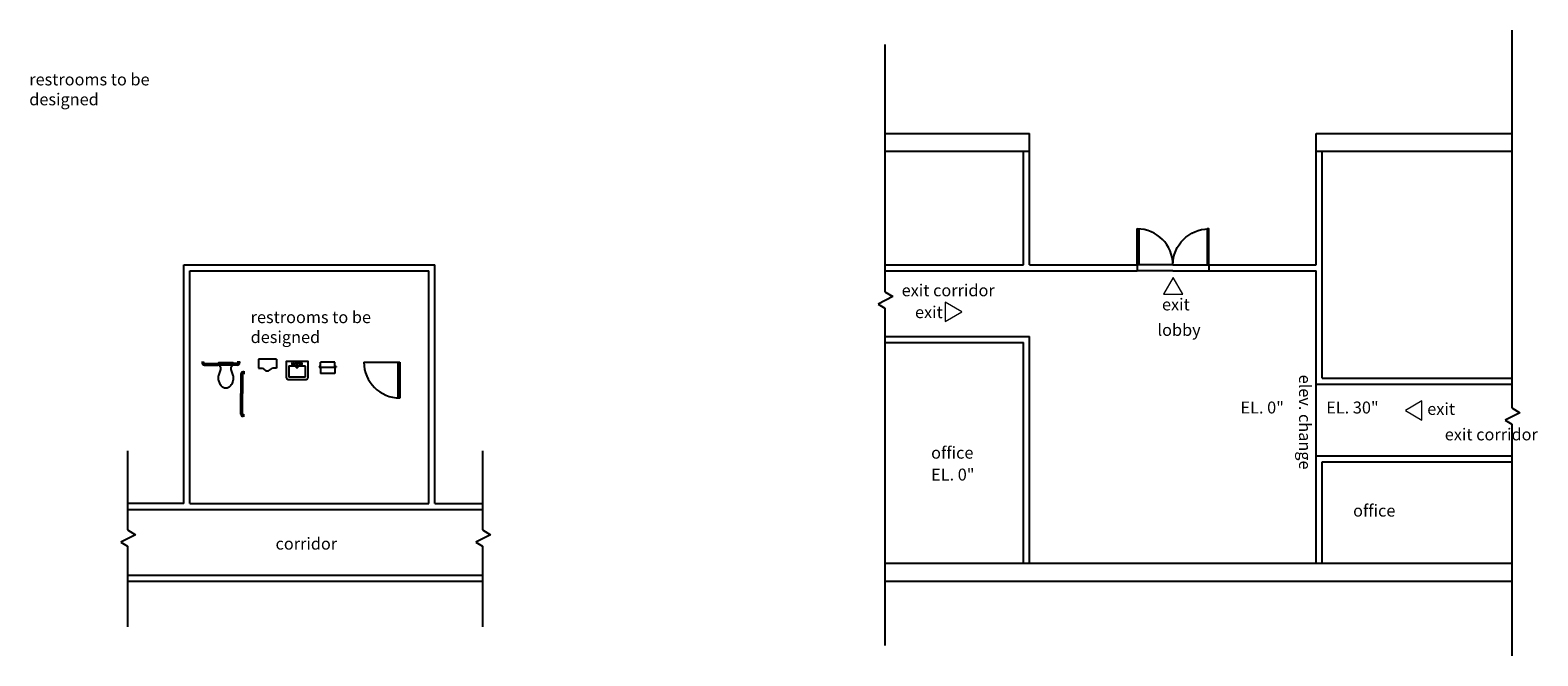
# Model space of a CAD drawing. Units: inches. Extents: x -2366 to 43650, y -5711 to 21762.
# Drawn here: x -2366 to -851, y -5711 to -5082 of the extents above; entities that cross this region are included whole.
import ezdxf

# ---------------------------------------------------------------- set-up
doc = ezdxf.new("R2010")
doc.units = ezdxf.units.IN
doc.header["$MEASUREMENT"] = 0
for name, color, linetype in [('1', 9, 'Continuous'), ('2', 6, 'Continuous'), ('4', 5, 'Continuous'), ('DR', 4, 'Continuous'), ('dr-swng', 9, 'Continuous'), ('FX', 4, 'Continuous'), ('PA-FLOOR', 9, 'Continuous'), ('PA-WALL', 13, 'Continuous'), ('xx-view', 3, 'Continuous')]:
    doc.layers.add(name, color=color, linetype=linetype)
doc.layers.add('A-TEXT', color=4, linetype='Continuous', lineweight=15)
doc.styles.add('MS-NOTE', font='romans.shx', dxfattribs={"width": 0.85, "height": 12})

# ---------------------------------------------------------------- blocks, each defined once
blk = doc.blocks.new('FIX-LAV1')
at = {"layer": 'FX'}
for points in [[(19, 9, 0.414214), (17, 11), (1, 11), (1, -11), (17, -11, 0.414214), (19, -9)], [(15.5, -8.5, 0.414214), (16.5, -7.5), (16.5, 7.5, 0.414214), (15.5, 8.5), (6.5, 8.5, 0.414214), (5.5, 7.5), (5.5, -7.5, 0.414214), (6.5, -8.5)]]:
    blk.add_lwpolyline(points, format="xyb", close=True, dxfattribs=at)
blk = doc.blocks.new('URINAL')
for p, q in [((0, 9), (0, -9)), ((0, 9), (9, 9)), ((9, 9), (9, 5)), ((12, 1), (9, 5)), ((12, -1.5), (12, 1)), ((0, -9), (9, -9)), ((9, -5), (12, -1.5)), ((9, -9), (9, -5))]:
    blk.add_line(p, q)
blk = doc.blocks.new('DR36-90')
at = {"layer": 'DR'}
blk.add_lwpolyline([(0, 0), (0, -36), (-1.75, -36), (-1.75, 0)], close=True, dxfattribs=at)
at = {"layer": 'dr-swng'}
blk.add_arc((0, 0), 36, 180, 270, dxfattribs=at)
blk = doc.blocks.new('FIX-TOI1')
at = {"layer": 'FX'}
blk.add_lwpolyline([(13.3, -6.8), (8.2, -5), (6.6, -5), (3.5, -7), (1, -7), (1, 7), (3.5, 7), (6.6, 5), (8.2, 5), (13.3, 6.8, -0.08237), (16.7, 7.4, -0.09898), (19.8, 7, -0.074791), (23.7, 5.3, -0.084425), (26.4, 2.7, -0.117036), (27, 0, -0.117036), (26.4, -2.7, -0.084425), (23.7, -5.3, -0.073528), (20.1, -6.8, -0.08237), (16.7, -7.4, -0.08237)], format="xyb", close=True, dxfattribs=at)
blk = doc.blocks.new('A$C546573FA')
at = {"layer": 'FX', "rotation": 180}
blk.add_blockref('FIX-TOI1', (1, 0), dxfattribs=at)
blk = doc.blocks.new('FAUC-PL')
at = {"layer": 'FX'}
for p, q in [((1.5, 1.5), (0, 1.5)), ((0, 1.5), (0, -1.5)), ((0.8, 5.1), (0.5, 4.8)), ((0.5, 4.8), (1.4, 3.9)), ((1.4, 3.9), (0.5, 2.9)), ((0.5, 2.9), (0.8, 2.6)), ((0.8, 5.1), (1.7, 4.2)), ((1.7, 3.5), (0.8, 2.6)), ((2.7, 5.1), (1.7, 4.2)), ((1.7, 3.5), (2.7, 2.6)), ((3, 4.8), (2.1, 3.9)), ((2.1, 3.9), (3, 2.9)), ((2.7, 5.1), (3, 4.8)), ((3, 2.9), (2.7, 2.6)), ((1.5, -1.5), (0, -1.5)), ((0.5, -2.9), (0.8, -2.6)), ((1.4, -3.9), (0.5, -2.9)), ((0.5, -4.8), (1.4, -3.9)), ((0.8, -5.1), (0.5, -4.8)), ((1.7, -3.5), (0.8, -2.6)), ((0.8, -5.1), (1.7, -4.2)), ((1.7, -3.5), (2.7, -2.6)), ((2.7, -5.1), (1.7, -4.2)), ((2.1, -3.9), (3, -2.9)), ((3, -4.8), (2.1, -3.9)), ((3, -2.9), (2.7, -2.6)), ((2.7, -5.1), (3, -4.8))]:
    blk.add_line(p, q, dxfattribs=at)
for centre, radius, start, end in [((1.7, 3.9), 1.38, 145.4757, 214.5243), ((4.5, 8.8), 8.37, 240.5654, 277.9663), ((1.7, 3.9), 1.38, 55.4757, 124.5243), ((1.7, 3.9), 1.38, 235.4757, 304.5243), ((2.5, 1.7), 1.02, 190.1356, 241.9899), ((1.7, 3.9), 1.38, 325.4757, 34.5243), ((4.6, 0), 1.2, 335.3016, 24.6984), ((4.5, -8.8), 8.37, 82.0337, 119.4346), ((1.7, -3.9), 1.38, 145.4757, 214.5243), ((1.7, -3.9), 1.38, 55.4757, 124.5243), ((1.7, -3.9), 1.38, 235.4757, 304.5243), ((2.5, -1.7), 1.02, 118.0101, 169.8644), ((1.7, -3.9), 1.38, 325.4757, 34.5243)]:
    blk.add_arc(centre, radius, start, end, dxfattribs=at)
blk = doc.blocks.new('A$C4EDF44E2')
at = {"layer": 'PA-WALL', "xscale": -1}
blk.add_blockref('FAUC-PL', (15, 0), dxfattribs=at)

msp = doc.modelspace()

# ---------------------------------------------------------------- linework, layer by layer
at = {"layer": '1'}
for p, q in [((-877.5, -5081.9), (-877.5, -5461.5)), ((-1507.4, -5096.3), (-1507.4, -5344.7)), ((-1507.4, -5344.7), (-1499.3, -5349.7)), ((-1499.3, -5349.7), (-1513.9, -5357.1)), ((-1513.9, -5357.1), (-1507.4, -5361.1)), ((-1507.4, -5361.1), (-1507.4, -5700.4)), ((-2074.2, -5420.5), (-2074.2, -5426.8)), ((-2059.9, -5420.5), (-2059.9, -5426.8)), ((-2059.9, -5426.8), (-2074.2, -5426.8)), ((-869.4, -5466.5), (-884.1, -5473.8)), ((-877.5, -5461.5), (-869.4, -5466.5)), ((-884.1, -5473.8), (-877.5, -5477.9)), ((-877.5, -5477.9), (-877.5, -5710.7)), ((-2268.2, -5504.7), (-2268.2, -5584.1)), ((-1911.5, -5504.7), (-1911.5, -5584.1)), ((-2268.2, -5584.1), (-2260.1, -5589.1)), ((-1911.5, -5584.1), (-1903.4, -5589.1)), ((-2260.1, -5589.1), (-2274.7, -5596.4)), ((-2274.7, -5596.4), (-2268.2, -5600.5)), ((-2268.2, -5600.5), (-2268.2, -5681.4)), ((-1903.4, -5589.1), (-1918.1, -5596.4)), ((-1918.1, -5596.4), (-1911.5, -5600.5)), ((-1911.5, -5600.5), (-1911.5, -5681.4))]:
    msp.add_line(p, q, dxfattribs=at)
at = {"layer": '2'}
for p, q in [((-2075.7, -5420), (-2075.7, -5420.5)), ((-2074.2, -5420), (-2075.7, -5420)), ((-2075.7, -5420.5), (-2058.4, -5420.5)), ((-2059.9, -5415.5), (-2074.2, -5415.5)), ((-2074.2, -5420), (-2074.2, -5415.5)), ((-2059.9, -5420), (-2059.9, -5415.5)), ((-2058.4, -5420), (-2059.9, -5420)), ((-2058.4, -5420), (-2058.4, -5420.5)), ((-1073.9, -5509.6), (-1073.9, -5437.6))]:
    msp.add_line(p, q, dxfattribs=at)
at = {"layer": '4'}
for p, q in [((-1507.4, -5185.6), (-1361.9, -5185.6)), ((-1361.9, -5317.6), (-1361.9, -5185.6)), ((-1073.9, -5317.6), (-1073.9, -5185.6)), ((-1073.9, -5185.6), (-877.5, -5185.6)), ((-1507.4, -5203.6), (-1361.9, -5203.6)), ((-1367.9, -5317.6), (-1367.9, -5203.6)), ((-1073.9, -5203.6), (-877.5, -5203.6)), ((-1067.9, -5431.6), (-1067.9, -5203.6)), ((-2211.5, -5557.6), (-2211.5, -5317.6)), ((-2211.5, -5317.6), (-1959.5, -5317.6)), ((-2205.5, -5557.6), (-2205.5, -5323.6)), ((-2205.5, -5323.6), (-1965.5, -5323.6)), ((-1965.5, -5557.6), (-1965.5, -5323.6)), ((-1959.5, -5557.6), (-1959.5, -5317.6)), ((-1507.4, -5317.6), (-1367.9, -5317.6)), ((-1507.4, -5323.6), (-1253.9, -5323.6)), ((-1361.9, -5317.6), (-1253.9, -5317.6)), ((-1253.9, -5317.6), (-1253.9, -5323.6)), ((-1181.9, -5317.6), (-1181.9, -5323.6)), ((-1181.9, -5317.6), (-1073.9, -5317.6)), ((-1181.9, -5323.6), (-1073.9, -5323.6)), ((-1073.9, -5437.6), (-1073.9, -5323.6)), ((-1507.4, -5389.6), (-1361.9, -5389.6)), ((-1361.9, -5617.6), (-1361.9, -5389.6)), ((-1507.4, -5395.6), (-1367.9, -5395.6)), ((-1367.9, -5617.6), (-1367.9, -5395.6)), ((-1067.9, -5431.6), (-877.5, -5431.6)), ((-1073.9, -5437.6), (-877.5, -5437.6)), ((-1073.9, -5617.6), (-1073.9, -5509.6)), ((-1073.9, -5509.6), (-877.5, -5509.6)), ((-1067.9, -5617.6), (-1067.9, -5515.6)), ((-1067.9, -5515.6), (-877.5, -5515.6)), ((-2211.5, -5557.6), (-2268.2, -5557.6)), ((-2205.5, -5557.6), (-1965.5, -5557.6)), ((-1959.5, -5557.6), (-1911.5, -5557.6)), ((-2268.2, -5563.6), (-1911.5, -5563.6)), ((-1507.4, -5617.6), (-877.5, -5617.6)), ((-2268.2, -5629.6), (-1911.5, -5629.6)), ((-2268.2, -5635.6), (-1911.5, -5635.6)), ((-1507.4, -5635.6), (-877.5, -5635.6))]:
    msp.add_line(p, q, dxfattribs=at)
at = {"layer": 'A-TEXT'}
for points in [[(-1217.6, -5330.3), (-1227.3, -5347.1), (-1207.9, -5347.1)], [(-1446.8, -5355.3), (-1446.8, -5374.6), (-1430, -5364.9)], [(-967.7, -5473.8), (-967.7, -5454.4), (-984.4, -5464.1)]]:
    msp.add_lwpolyline(points, close=True, dxfattribs=at)
at = {"layer": 'FX'}
for p, q in [((-2193.8, -5415.6), (-2191, -5415.6)), ((-2193.1, -5415.6), (-2193.1, -5416.2)), ((-2191.6, -5415.6), (-2191.6, -5416.2)), ((-2190.9, -5417), (-2177.3, -5417)), ((-2190.9, -5418.5), (-2177.3, -5418.5)), ((-2157.8, -5417), (-2177.3, -5417)), ((-2157.8, -5418.5), (-2177.3, -5418.5)), ((-2155, -5415.6), (-2157.8, -5415.6)), ((-2157.1, -5415.6), (-2157.1, -5416.2)), ((-2155.6, -5415.6), (-2155.6, -5416.2)), ((-2154.2, -5427.6), (-2154.2, -5447.1)), ((-2152.7, -5427.6), (-2152.7, -5447.1)), ((-2151.4, -5425.4), (-2151.9, -5425.4)), ((-2151.4, -5426.9), (-2151.9, -5426.9)), ((-2151.4, -5424.7), (-2151.4, -5427.6)), ((-2154.2, -5467.7), (-2154.2, -5447.1)), ((-2152.7, -5467.7), (-2152.7, -5447.1)), ((-2151.4, -5468.4), (-2151.9, -5468.4)), ((-2151.4, -5469.9), (-2151.9, -5469.9)), ((-2151.4, -5470.6), (-2151.4, -5467.7))]:
    msp.add_line(p, q, dxfattribs=at)
for centre, radius, start, end in [((-2190.9, -5416.2), 2.25, 180, 270), ((-2190.9, -5416.2), 0.75, 180, 270), ((-2157.8, -5416.2), 2.25, 270, 0), ((-2157.8, -5416.2), 0.75, 270, 0), ((-2151.9, -5427.6), 2.25, 90, 180), ((-2151.9, -5427.6), 0.75, 90, 180), ((-2151.9, -5467.7), 2.25, 180, 270), ((-2151.9, -5467.7), 0.75, 180, 270)]:
    msp.add_arc(centre, radius, start, end, dxfattribs=at)
at = {"layer": 'PA-FLOOR'}
for p, q in [((-1217.9, -5317.6), (-1253.9, -5317.6)), ((-1217.9, -5323.6), (-1253.9, -5323.6)), ((-1217.9, -5317.6), (-1181.9, -5317.6)), ((-1217.9, -5323.6), (-1181.9, -5323.6)), ((-2030.6, -5415.5), (-1994.6, -5415.5))]:
    msp.add_line(p, q, dxfattribs=at)

# ---------------------------------------------------------------- block references
at = {"rotation": 180}
msp.add_blockref('DR36-90', (-1253.9, -5317.6), dxfattribs=at)
at = {"xscale": -1, "rotation": 180}
msp.add_blockref('DR36-90', (-1181.9, -5317.6), dxfattribs=at)
msp.add_blockref('DR36-90', (-1994.6, -5415.5))
at = {"layer": 'FX', "rotation": 270}
for name, p in [('URINAL', (-2127.5, -5412.4)), ('FIX-LAV1', (-2097.7, -5413.9))]:
    msp.add_blockref(name, p, dxfattribs=at)
at = {"layer": 'PA-WALL', "rotation": 90}
msp.add_blockref('A$C546573FA', (-2169.3, -5415.7), dxfattribs=at)
at = {"layer": 'PA-WALL', "xscale": -1, "rotation": 270}
msp.add_blockref('A$C4EDF44E2', (-2097.8, -5430.4), dxfattribs=at)

# ---------------------------------------------------------------- texts
at = {"layer": 'A-TEXT', "char_height": 12, "width": 137.068, "attachment_point": 1, "style": 'MS-NOTE'}
for s, insert in [('exit corridor', (-1490.4, -5337.3)), ('exit', (-1477, -5359.3)), ('exit', (-1228.9, -5351.5)), ('lobby', (-1233.4, -5377.1)), ('EL. 0"', (-1150, -5455.1)), ('EL. 30"', (-1063.9, -5455.1)), ('exit', (-962.4, -5456.5)), ('exit corridor', (-944.8, -5482.1)), ('office', (-1460.8, -5500.5)), ('EL. 0"', (-1460.8, -5522.5)), ('office', (-1036.9, -5558.7))]:
    msp.add_mtext(s, dxfattribs=dict(at, insert=insert))
at = {"layer": 'A-TEXT', "insert": (-1079.2, -5428.1), "char_height": 12, "width": 137.068, "attachment_point": 1, "rotation": 270, "style": 'MS-NOTE'}
msp.add_mtext('elev. change', dxfattribs=at)
at = {"layer": 'xx-view', "char_height": 12, "width": 137.068, "attachment_point": 1, "style": 'MS-NOTE'}
for s, insert in [('restrooms to be designed', (-2366.8, -5125.4)), ('restrooms to be designed', (-2144.4, -5364.3)), ('corridor', (-2119.4, -5591.9))]:
    msp.add_mtext(s, dxfattribs=dict(at, insert=insert))

doc.saveas('drawing.dxf')
